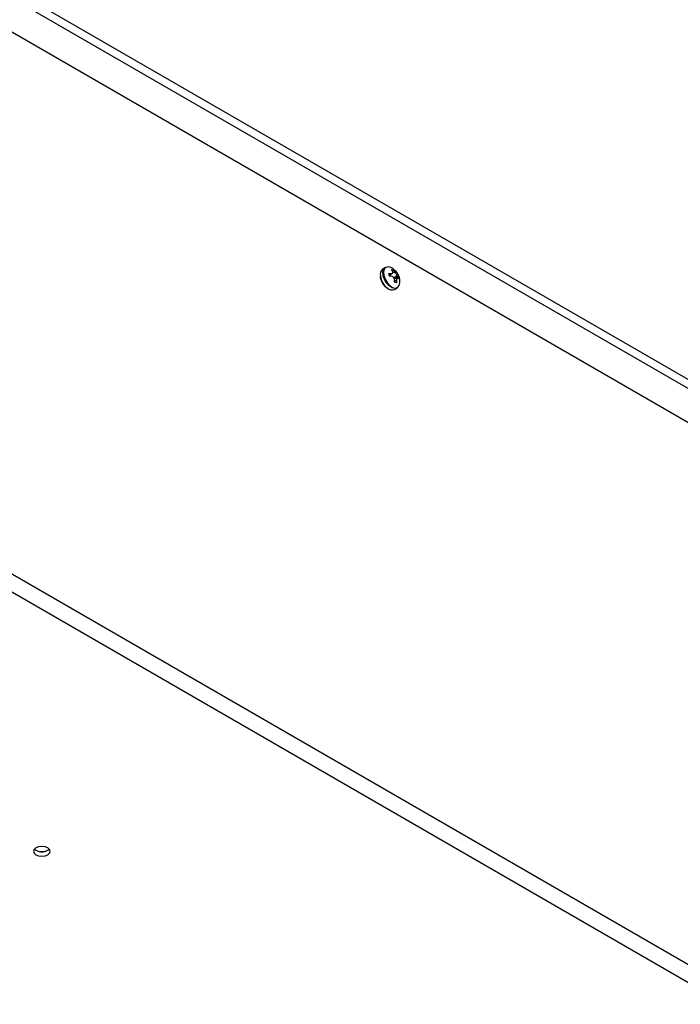
# Model space of a CAD drawing. Units: millimetres. Extents: x -3044 to 3202, y -117 to 6795.
# Drawn here: x -89 to -71, y -64 to -38 of the extents above; entities that cross this region are included whole.
import ezdxf

# ---------------------------------------------------------------- set-up
doc = ezdxf.new("R2010")
doc.units = ezdxf.units.MM

msp = doc.modelspace()

# ---------------------------------------------------------------- linework, layer by layer
at = {"color": 7, "linetype": 'Continuous', "lineweight": 25}
for p, q in [((-132.853, -11.437), (8.568, -93.078)), ((-132.853, -11.682), (8.568, -93.323)), ((6.868, -93.264), (-132.75, -12.664)), ((-132.75, -27.239), (6.868, -107.839)), ((6.656, -108.206), (-132.962, -27.606)), ((-78.921, -44.266), (-78.99, -44.306)), ((-78.823, -44.433), (-78.764, -44.432)), ((-78.808, -44.504), (-78.823, -44.433)), ((-78.815, -44.471), (-78.764, -44.432)), ((-78.811, -44.488), (-78.73, -44.424)), ((-78.75, -44.324), (-78.696, -44.337)), ((-78.723, -44.372), (-78.75, -44.324)), ((-78.73, -44.359), (-78.696, -44.337)), ((-78.723, -44.414), (-78.666, -44.386)), ((-78.696, -44.337), (-78.666, -44.386)), ((-78.69, -44.548), (-78.594, -44.475)), ((-78.679, -44.571), (-78.565, -44.497)), ((-78.594, -44.475), (-78.565, -44.497)), ((-78.565, -44.497), (-78.55, -44.568)), ((-79.062, -44.507), (-79.056, -44.541)), ((-78.747, -44.508), (-78.808, -44.504)), ((-78.594, -44.549), (-78.678, -44.582)), ((-78.677, -44.664), (-78.675, -44.596)), ((-78.623, -44.677), (-78.677, -44.664)), ((-78.676, -44.639), (-78.618, -44.611)), ((-78.618, -44.611), (-78.623, -44.677)), ((-78.55, -44.568), (-78.577, -44.55)), ((-78.67, -44.861), (-78.601, -44.821)), ((-88.005, -59.944), (-87.965, -59.914))]:
    msp.add_line(p, q, dxfattribs=at)
at = {"color": 7, "linetype": 'Continuous', "lineweight": 25, "flags": 128}
for points in [[(-78.601, -44.821), (-78.662, -44.835), (-78.737, -44.817), (-78.816, -44.765), (-78.888, -44.686), (-78.944, -44.591), (-78.978, -44.489), (-78.986, -44.394), (-78.967, -44.317), (-78.923, -44.268), (-78.921, -44.266)], [(-78.748, -44.279), (-78.768, -44.269), (-78.842, -44.25), (-78.904, -44.266), (-78.947, -44.315), (-78.965, -44.39), (-78.958, -44.482), (-78.924, -44.581), (-78.869, -44.674), (-78.8, -44.75), (-78.723, -44.801), (-78.65, -44.819), (-78.588, -44.803), (-78.545, -44.755), (-78.526, -44.68), (-78.526, -44.668)], [(-88.005, -60.067), (-87.956, -60.025), (-87.939, -59.975), (-87.956, -59.925), (-88.005, -59.883), (-88.078, -59.855), (-88.164, -59.845), (-88.25, -59.855), (-88.323, -59.883), (-88.372, -59.925), (-88.389, -59.975), (-88.372, -60.025), (-88.323, -60.067), (-88.25, -60.095), (-88.164, -60.105), (-88.078, -60.095), (-88.005, -60.067)]]:
    msp.add_lwpolyline(points, dxfattribs=at)
at = {"color": 7, "linetype": 'Continuous', "lineweight": 25}
for centre, radius, start, end in [((-78.885, -44.447), 0.175, 126.7708, 195.9157), ((-78.555, -44.425), 0.504, 187.9834, 231.1921), ((-78.737, -44.685), 0.188, 224.6729, 290.9), ((-88.161, -59.666), 0.319, 230.8598, 299.3546), ((-88.164, -59.57), 0.411, 254.3392, 285.6608)]:
    msp.add_arc(centre, radius, start, end, dxfattribs=at)
for points, knots in [([(-78.764, -44.432), (-78.756, -44.432), (-78.741, -44.431), (-78.725, -44.422), (-78.717, -44.406), (-78.717, -44.389), (-78.721, -44.377), (-78.723, -44.372)], [0, 0, 0, 0, 0.218137, 0.436744, 0.647475, 0.856311, 1, 1, 1, 1]), ([(-78.528, -44.667), (-78.527, -44.655), (-78.524, -44.612), (-78.541, -44.537), (-78.579, -44.44), (-78.646, -44.355), (-78.706, -44.3), (-78.742, -44.284), (-78.747, -44.281)], [0, 0, 0, 0, 0.077106, 0.275808, 0.490156, 0.741153, 0.966277, 1, 1, 1, 1]), ([(-78.666, -44.386), (-78.662, -44.394), (-78.654, -44.409), (-78.637, -44.433), (-78.62, -44.453), (-78.605, -44.467), (-78.597, -44.473), (-78.594, -44.475)], [0, 0, 0, 0, 0.218137, 0.436744, 0.647475, 0.856311, 1, 1, 1, 1]), ([(-79.056, -44.541), (-79.052, -44.557), (-79.041, -44.603), (-79.005, -44.681), (-78.949, -44.762), (-78.905, -44.8), (-78.884, -44.818)], [0, 0, 0, 0, 0.1536867, 0.4459474, 0.7388454, 1, 1, 1, 1]), ([(-78.675, -44.596), (-78.676, -44.587), (-78.678, -44.568), (-78.691, -44.543), (-78.71, -44.523), (-78.729, -44.511), (-78.742, -44.509), (-78.747, -44.508)], [0, 0, 0, 0, 0.218137, 0.436744, 0.647475, 0.856311, 1, 1, 1, 1]), ([(-78.577, -44.55), (-78.582, -44.549), (-78.591, -44.546), (-78.603, -44.554), (-78.612, -44.57), (-78.617, -44.59), (-78.617, -44.605), (-78.618, -44.611)], [0, 0, 0, 0, 0.218137, 0.436744, 0.647475, 0.856311, 1, 1, 1, 1])]:
    msp.add_open_spline(points, degree=3, knots=knots, dxfattribs=at)

doc.saveas('drawing.dxf')
